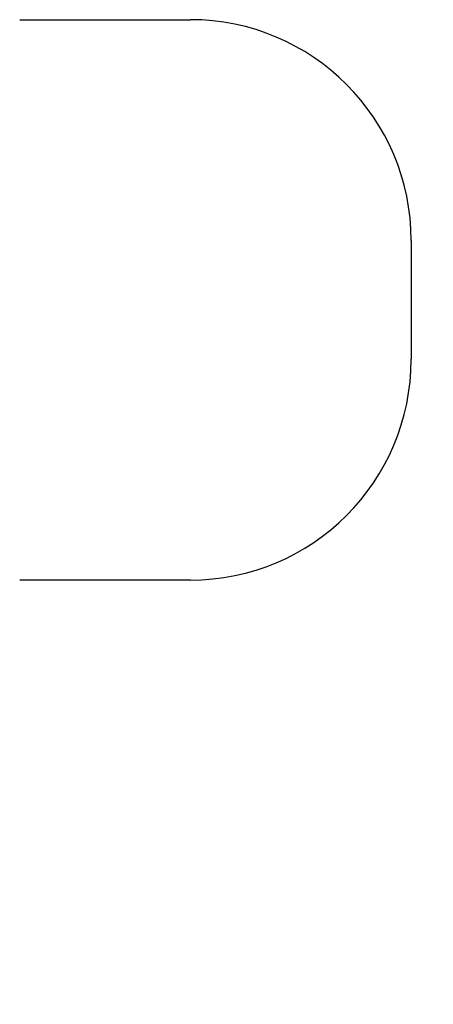
# Model space of a CAD drawing. Units: millimetres. Extents: x 17088 to 65166, y 11965 to 35038.
# Drawn here: x 48673 to 50545, y 18836 to 23295 of the extents above; entities that cross this region are included whole.
import ezdxf

# ---------------------------------------------------------------- set-up
doc = ezdxf.new("R2010")
doc.units = ezdxf.units.MM
doc.header["$PDSIZE"] = -1
doc.layers.get('0').update_dxf_attribs({"color": 1})
doc.layers.add('SAFETY_AREA', color=3, linetype='Continuous')
doc.layers.add('TIPTAP_DIM', color=9, linetype='Continuous')
doc.styles.get("Standard").update_dxf_attribs({"font": 'arial.ttf'})
doc.dimstyles.new('tip', dxfattribs={"dimscale": 100, "dimtxt": 1, "dimasz": 1, "dimexe": 1, "dimexo": 1, "dimgap": 1, "dimtad": 1, "dimdec": 0, "dimtxsty": 'Standard', "dimblk": 'OBLIQUE', "dimcen": 2.5, "dimdle": 1, "dimadec": 0, "dimazin": 0, "dimtfac": 1, "dimtdec": 0, "dimtmove": 0, "dimatfit": 3, "dimldrblk": 'OBLIQUE', "dimfxl": 0, "dimarcsym": 0})

# ---------------------------------------------------------------- blocks, each defined once
blk = doc.blocks.new('LM300_top')
at = {"layer": 'SAFETY_AREA'}
for p, q in [((7757.1, 2191.2), (8529.8, 2191.2)), ((9529.8, 1191.2), (9529.8, 653.2)), ((8529.8, -346.8), (7757.1, -346.8))]:
    blk.add_line(p, q, dxfattribs=at)
for centre, start, end in [((8529.8, 1191.2), 0, 90), ((8529.8, 653.2), 270, 0)]:
    blk.add_arc(centre, 1000, start, end, dxfattribs=at)
blk = doc.blocks.new('_Oblique')
at = {"color": 0, "linetype": 'ByBlock', "lineweight": -2}
blk.add_line((-0.5, -0.5), (0.5, 0.5), dxfattribs=at)
blk = doc.blocks.new('*D27')
at = {"layer": 'Defpoints', "color": 0}
for p in [(50445.2, 22026.2), (29520.1, 20807.5), (29520.1, 12065.2)]:
    blk.add_point(p, dxfattribs=at)
at = {"layer": 'TIPTAP_DIM', "color": 0, "linetype": 'ByBlock', "lineweight": -2}
for p, q in [((29520.1, 12165.2), (29520.1, 11965.2)), ((50445.2, 12165.2), (50445.2, 11965.2)), ((50545.2, 12065.2), (29420.1, 12065.2))]:
    blk.add_line(p, q, dxfattribs=at)
at = {"layer": 'TIPTAP_DIM', "color": 0, "lineweight": -2, "xscale": 100, "yscale": 100, "zscale": 100, "rotation": 180}
blk.add_blockref('_Oblique', (29520.1, 12065.2), dxfattribs=at)
at = {"layer": 'TIPTAP_DIM', "color": 0, "lineweight": -2, "xscale": 100, "yscale": 100, "zscale": 100}
blk.add_blockref('_Oblique', (50445.2, 12065.2), dxfattribs=at)
at = {"layer": 'TIPTAP_DIM', "color": 0, "insert": (39982.7, 12216.2), "char_height": 100, "attachment_point": 5}
blk.add_mtext('20925', dxfattribs=at)

msp = doc.modelspace()

# ---------------------------------------------------------------- block references
at = {"layer": 'TIPTAP_DIM'}
msp.add_blockref('LM300_top', (40915.4, 21104), dxfattribs=at)

# ---------------------------------------------------------------- dimensions: what is measured, and where the dimension line sits
dim = msp.add_linear_dim(base=(29520.1, 12065.2), p1=(50445.2, 22026.2), p2=(29520.1, 20807.5), dimstyle='tip', dxfattribs=at)
dim.commit()
dim.dimension.update_dxf_attribs({"geometry": '*D27', "text_midpoint": (39982.7, 12216.2)})

doc.saveas('drawing.dxf')
